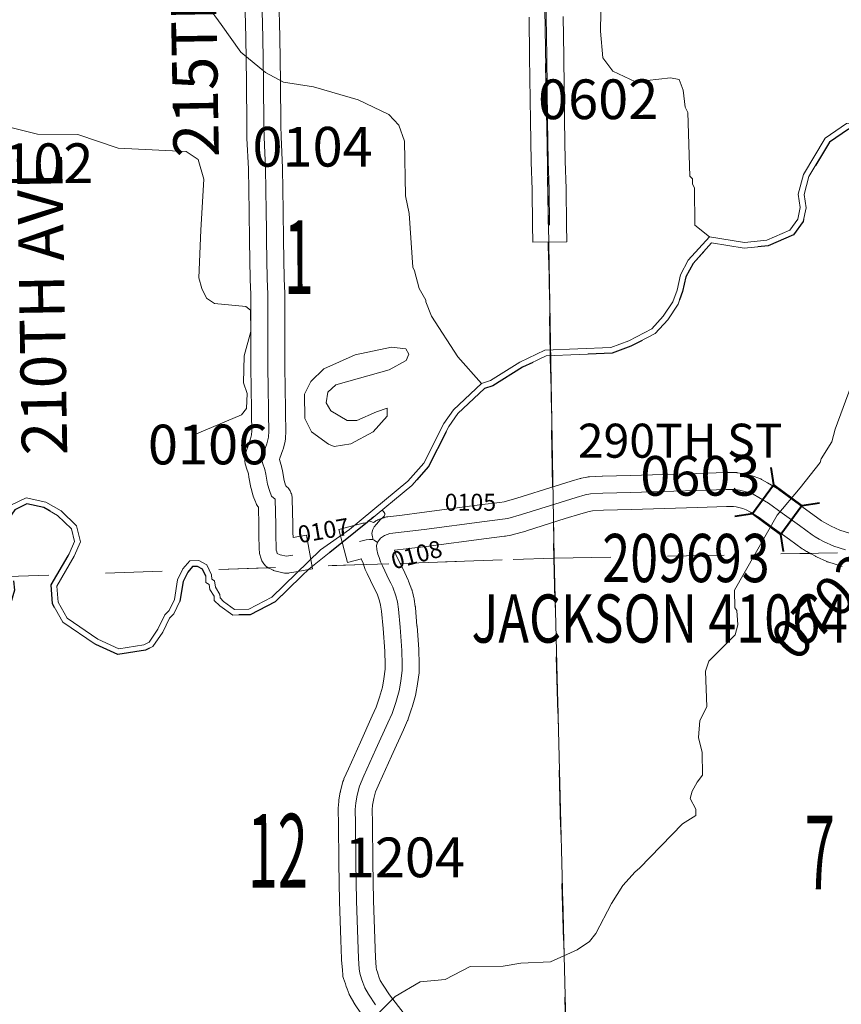
# Model space of a CAD drawing. Extents: x 49 to 93, y -63.2 to -29.2.
# Drawn here: x 67.8 to 69.2, y -53 to -51.3 of the extents above; entities that cross this region are included whole.
import ezdxf
from ezdxf.enums import TextEntityAlignment as Align

# ---------------------------------------------------------------- set-up
doc = ezdxf.new("R2010")
doc.units = ezdxf.units.MI
doc.header["$MEASUREMENT"] = 0
doc.linetypes.add('DGN Style 1', pattern=[0.03005, 5e-05, -0.03])
doc.linetypes.add('DGN Style 3', pattern=[0.07, 0.05, -0.02])
for name, color, linetype, lineweight in [('tdCoHydroRiver', 5, 'Continuous', 0), ('tdCoSecRdNmbr', 1, 'Continuous', 13), ('tdCoSecRdTxt', 7, 'Continuous', 0), ('tdCoSecRteBand', 7, 'Continuous', 30), ('tdCoSecRteCL', 7, 'Continuous', 0), ('tdCoSectLine', 7, 'DGN Style 1', 13), ('tdCoSectLinePart', 7, 'DGN Style 1', 13), ('tdCoSectNmbr', 7, 'Continuous', 0), ('tdCoStPrkRd', 98, 'Continuous', 0), ('tdCoStrucSec', 7, 'Continuous', 40), ('tdCoStrucSecCoName', 7, 'Continuous', 0), ('tdCoStrucSecFHWANum', 7, 'Continuous', 0), ('tdCoSurfEarth', 3, 'Continuous', 0), ('tdCoSurfGravel', 1, 'Continuous', 0), ('tdCoTwpBndry', 1, 'DGN Style 3', 30), ('tdCoTwpBndryShd', 7, 'Continuous', 0)]:
    doc.layers.add(name, color=color, linetype=linetype, lineweight=lineweight)
doc.styles.add('Style-Century Gothic', font='GOTHIC.TTF')
doc.styles.add('Style-Trebuchet MS', font='trebucbd.ttf')
doc.styles.add('Style-Tw Cen MT', font='TCM_____.TTF')

# ---------------------------------------------------------------- blocks, each defined once
blk = doc.blocks.new('BRIGE1')
at = {"layer": 'tdCoStrucSec', "color": 7, "linetype": 'Continuous', "lineweight": 40, "flags": 128}
for points in [[(-0.0534, 0.0534), (-0.0313, 0.0313), (0.0313, 0.0313)], [(0.0534, 0.0534), (0.0313, 0.0313), (0.0313, -0.0313)], [(-0.0534, -0.0534), (-0.0313, -0.0313), (-0.0313, 0.0313)], [(0.0529, -0.0529), (0.0313, -0.0313), (-0.0313, -0.0313)]]:
    blk.add_lwpolyline(points, dxfattribs=at)

msp = doc.modelspace()

# ---------------------------------------------------------------- linework, layer by layer
at = {"layer": 'tdCoHydroRiver', "color": 5, "linetype": 'Continuous', "lineweight": 0, "flags": 128}
for points in [[(68.581, -51.9318), (68.5393, -51.8851), (68.4924, -51.8132), (68.4826, -51.7881), (68.4825, -51.7849), (68.4711, -51.7646), (68.4628, -51.7332), (68.4595, -51.7269), (68.4533, -51.6323), (68.4465, -51.6008), (68.4451, -51.5045), (68.4352, -51.4763), (68.4175, -51.4576), (68.3634, -51.4316), (68.2842, -51.4091), (68.2316, -51.4004), (68.1996, -51.3834), (68.1561, -51.3477), (68.1219, -51.2992), (68.1057, -51.2773), (68.0665, -51.2194)], [(68.9828, -51.6731), (68.9572, -51.653), (68.9562, -51.5867), (68.953, -51.5804), (68.9528, -51.5709), (68.948, -51.5663), (68.9447, -51.4543), (68.9398, -51.4449), (68.9362, -51.4149), (68.9296, -51.3961), (68.9138, -51.3931), (68.8523, -51.4), (68.8125, -51.3815), (68.7948, -51.3579), (68.7909, -51.3105), (68.7925, -51.2091)], [(69.4664, -51.4005), (69.4431, -51.4277), (69.3932, -51.4632), (69.3414, -51.4829), (69.2909, -51.4853), (69.2528, -51.4701), (69.2244, -51.4736), (69.1869, -51.4995), (69.1484, -51.5632), (69.1395, -51.5981), (69.143, -51.6217), (69.1386, -51.6423), (69.1247, -51.6614), (69.0839, -51.6794), (69.0445, -51.6832), (68.9828, -51.6731)], [(68.071, -52.0233), (68.1573, -51.9872), (68.1666, -51.9761), (68.1677, -51.9492), (68.1611, -51.9304), (68.162, -51.883), (68.174, -51.8402), (68.1734, -51.8023), (68.1654, -51.7961), (68.1101, -51.7906), (68.0957, -51.7814), (68.0875, -51.7642), (68.0825, -51.7453), (68.086, -51.6616), (68.0909, -51.5715), (68.0809, -51.5369), (68.0602, -51.523), (67.9401, -51.517), (67.8687, -51.4928), (67.7977, -51.4923), (67.6535, -51.4567)], [(68.9828, -51.6731), (68.9455, -51.7147), (68.9317, -51.7402), (68.9258, -51.7671), (68.9182, -51.7877), (68.9013, -51.8133), (68.8811, -51.8357), (68.8404, -51.8568), (68.809, -51.8683), (68.6922, -51.8733), (68.6484, -51.8945), (68.5968, -51.9268), (68.581, -51.9318)], [(68.3506, -52.038), (68.3207, -52.0432), (68.3112, -52.0386), (68.2808, -52.0169), (68.2694, -51.9934), (68.2688, -51.9508), (68.2795, -51.9285), (68.3028, -51.9061), (68.3577, -51.8816), (68.4222, -51.868), (68.4475, -51.8707), (68.4524, -51.8801), (68.4478, -51.8912), (68.4181, -51.9075), (68.3238, -51.9342), (68.3098, -51.947), (68.3069, -51.966), (68.315, -51.9801), (68.3437, -51.997), (68.361, -51.9968), (68.3955, -51.982), (68.4144, -51.9754), (68.4146, -51.9896), (68.3898, -52.0168), (68.3506, -52.038)], [(69.2467, -51.898), (69.2042, -52.0123), (69.1983, -52.0345), (69.1798, -52.0647), (69.1783, -52.0711), (69.1427, -52.1158), (69.1024, -52.1638), (69.0271, -52.296), (69.0275, -52.3275), (69.0308, -52.3322), (69.0327, -52.3575), (69.0283, -52.3749), (68.9816, -52.4214), (68.9756, -52.4388), (68.9781, -52.5019), (68.9659, -52.5258), (68.9632, -52.5558), (68.9699, -52.5826), (68.9705, -52.622), (68.9612, -52.6348), (68.952, -52.6507), (68.949, -52.6634)], [(68.581, -51.9318), (68.5312, -51.9784), (68.5143, -52.0023), (68.479, -52.0723), (68.4511, -52.1043), (68.3482, -52.1895), (68.2967, -52.2251), (68.2111, -52.3085), (68.1704, -52.3296), (68.1451, -52.33), (68.126, -52.3161), (68.1196, -52.3099), (68.1195, -52.3036), (68.1114, -52.291), (68.1097, -52.28), (68.1049, -52.2769), (68.1047, -52.2691), (68.0966, -52.2518), (68.0823, -52.2441), (68.0665, -52.2444), (68.0541, -52.2588), (68.0449, -52.2779), (68.0391, -52.3127), (68.0299, -52.3318), (68.0222, -52.3398), (68.0099, -52.3652), (67.9945, -52.3876), (67.9851, -52.3924), (67.941, -52.3994), (67.9044, -52.3826), (67.8502, -52.3456), (67.834, -52.3174), (67.832, -52.289), (67.8627, -52.2365), (67.8734, -52.211), (67.8666, -52.1827), (67.8394, -52.1563), (67.8123, -52.1409), (67.7775, -52.1336), (67.7508, -52.1466)], [(68.949, -52.6634), (68.9588, -52.6822), (68.9589, -52.6932), (68.9355, -52.7078), (68.8593, -52.7863), (68.8515, -52.7928), (68.8298, -52.8168), (68.8098, -52.8487), (68.7822, -52.9012), (68.7713, -52.9155), (68.7495, -52.9301), (68.7024, -52.9513), (68.6504, -52.9537), (68.6189, -52.9589), (68.5605, -52.9598), (68.5166, -52.9826), (68.4725, -52.9864), (68.4287, -53.0124), (68.3867, -53.054)]]:
    msp.add_lwpolyline(points, dxfattribs=at)
at = {"layer": 'tdCoSecRteBand', "color": 7, "linetype": 'Continuous', "lineweight": 0, "flags": 128}
for points in [[(68.2234, -51.2509), (68.2254, -51.3208), (68.2254, -51.3213), (68.2262, -51.4001), (68.227, -51.4772), (68.227, -51.4773), (68.2272, -51.4969), (68.2296, -51.5515), (68.2297, -51.5524), (68.2308, -51.6276), (68.2318, -51.6792), (68.2318, -51.6792), (68.2329, -51.7466), (68.2341, -51.7731), (68.2341, -51.7744), (68.2341, -51.7745), (68.2339, -51.911), (68.2343, -51.9311), (68.2343, -51.9312), (68.2349, -51.9851), (68.2357, -52.0148), (68.2357, -52.0156), (68.2357, -52.017), (68.2352, -52.0278), (68.2352, -52.0284), (68.235, -52.0304), (68.2347, -52.0323), (68.2344, -52.0337), (68.2314, -52.0456), (68.2313, -52.0461), (68.2307, -52.0479), (68.2304, -52.0487), (68.2249, -52.0636), (68.2243, -52.0657), (68.2271, -52.0741), (68.2277, -52.0759), (68.2281, -52.0778), (68.2281, -52.078), (68.2296, -52.0857), (68.2329, -52.1026), (68.2352, -52.1113), (68.2355, -52.1121), (68.2356, -52.1122), (68.2369, -52.1132), (68.2383, -52.1146), (68.2396, -52.116), (68.2409, -52.1175), (68.242, -52.1191), (68.2431, -52.1208), (68.244, -52.1225), (68.2448, -52.1243), (68.2455, -52.1261), (68.2461, -52.128), (68.2465, -52.1299), (68.2468, -52.1319), (68.247, -52.1338), (68.2471, -52.135), (68.2482, -52.1802), (68.2482, -52.181), (68.2482, -52.1947), (68.2484, -52.2036), (68.2722, -52.1993), (68.283, -52.2583), (68.2535, -52.2637), (68.2424, -52.2658), (68.2409, -52.266), (68.239, -52.2662), (68.237, -52.2663), (68.235, -52.2662), (68.2331, -52.266), (68.2311, -52.2657), (68.2302, -52.2655), (68.2189, -52.2629), (68.2179, -52.2626), (68.216, -52.262), (68.2142, -52.2614), (68.2136, -52.2611), (68.2084, -52.2588), (68.2072, -52.2582), (68.2055, -52.2573), (68.2038, -52.2563), (68.2022, -52.2551), (68.2007, -52.2539), (68.1992, -52.2525), (68.1979, -52.2511), (68.1967, -52.2496), (68.1955, -52.248), (68.1945, -52.2463), (68.1936, -52.2446), (68.1927, -52.2428), (68.192, -52.241), (68.1915, -52.2392), (68.1899, -52.2334), (68.1899, -52.2333), (68.1895, -52.2314), (68.1892, -52.2295), (68.189, -52.2275), (68.1889, -52.2262), (68.1882, -52.1956), (68.1882, -52.195), (68.1882, -52.1814), (68.1874, -52.1499), (68.1864, -52.1486), (68.1852, -52.147), (68.1842, -52.1454), (68.1833, -52.1436), (68.1825, -52.1418), (68.182, -52.1405), (68.1783, -52.1305), (68.1782, -52.13), (68.1776, -52.1281), (68.1746, -52.1171), (68.1746, -52.1171), (68.1742, -52.1152), (68.1741, -52.115), (68.1707, -52.0971), (68.1707, -52.097), (68.1696, -52.0913), (68.1661, -52.0811), (68.1656, -52.0793), (68.1655, -52.0788), (68.1641, -52.0735), (68.1638, -52.0721), (68.1635, -52.0702), (68.1633, -52.0682), (68.1632, -52.0662), (68.1633, -52.0643), (68.1635, -52.0623), (68.1637, -52.0613), (68.1643, -52.0574), (68.1645, -52.0564), (68.1649, -52.0545), (68.1653, -52.0533), (68.1679, -52.0449), (68.1681, -52.0443), (68.1684, -52.0435), (68.1736, -52.0294), (68.1754, -52.0221), (68.1757, -52.0153), (68.1749, -51.9865), (68.1749, -51.9861), (68.1743, -51.932), (68.1739, -51.9117), (68.1739, -51.9112), (68.1739, -51.9112), (68.1741, -51.775), (68.173, -51.7487), (68.173, -51.748), (68.1718, -51.6803), (68.1708, -51.6287), (68.1708, -51.6286), (68.1697, -51.5537), (68.1672, -51.4991), (68.1672, -51.498), (68.167, -51.4778), (68.1662, -51.4007), (68.1662, -51.4007), (68.1654, -51.3222), (68.1634, -51.2525)], [(68.7246, -51.2847), (68.7257, -51.3549), (68.7257, -51.3551), (68.727, -51.4681), (68.7283, -51.5399), (68.7301, -51.5879), (68.7302, -51.5887), (68.7308, -51.6524), (68.7311, -51.6824), (68.6711, -51.683), (68.6708, -51.653), (68.6702, -51.5898), (68.6684, -51.5418), (68.6684, -51.5413), (68.667, -51.4691), (68.667, -51.4689), (68.6657, -51.3559), (68.6646, -51.286)], [(68.3692, -53.0437), (68.3567, -53.0251), (68.3566, -53.025), (68.3556, -53.0234), (68.3555, -53.0233), (68.3491, -53.0121), (68.3483, -53.0104), (68.3474, -53.0087), (68.3473, -53.0084), (68.3436, -52.999), (68.343, -52.9974), (68.3428, -52.9969), (68.3407, -52.9903), (68.3375, -52.9807), (68.337, -52.979), (68.3365, -52.9771), (68.3362, -52.9751), (68.3361, -52.9739), (68.3354, -52.9665), (68.3354, -52.9662), (68.3339, -52.9476), (68.3339, -52.9472), (68.3338, -52.9461), (68.3328, -52.913), (68.3304, -52.8452), (68.3304, -52.8448), (68.3289, -52.7775), (68.3289, -52.7769), (68.3287, -52.7075), (68.3279, -52.6839), (68.3279, -52.6828), (68.328, -52.6809), (68.328, -52.6803), (68.329, -52.6686), (68.3291, -52.6672), (68.3294, -52.6659), (68.3318, -52.6521), (68.3319, -52.6515), (68.3323, -52.6499), (68.3364, -52.6339), (68.3365, -52.6336), (68.3371, -52.6318), (68.3377, -52.6299), (68.3381, -52.629), (68.3462, -52.6113), (68.3674, -52.5643), (68.3882, -52.5178), (68.3882, -52.5178), (68.395, -52.5027), (68.4009, -52.485), (68.4062, -52.467), (68.4086, -52.4522), (68.4111, -52.4355), (68.4109, -52.4279), (68.4101, -52.4039), (68.4072, -52.364), (68.4045, -52.3333), (68.4029, -52.3226), (68.401, -52.3147), (68.3965, -52.3027), (68.3911, -52.2912), (68.3792, -52.2665), (68.3758, -52.2595), (68.3751, -52.2578), (68.3744, -52.2562), (68.3718, -52.2486), (68.3698, -52.2434), (68.3694, -52.2423), (68.369, -52.2408), (68.3444, -52.2473), (68.3289, -52.1893), (68.3579, -52.1816), (68.3697, -52.1785), (68.3715, -52.178), (68.3731, -52.1778), (68.3789, -52.1769), (68.3792, -52.1769), (68.3796, -52.1769), (68.3811, -52.1731), (68.3902, -52.1768), (68.3904, -52.1768), (68.3932, -52.1749), (68.3947, -52.174), (68.3964, -52.1731), (68.3982, -52.1723), (68.3993, -52.1718), (68.4087, -52.1684), (68.4094, -52.1681), (68.4113, -52.1675), (68.4132, -52.1671), (68.4151, -52.1668), (68.4156, -52.1667), (68.4408, -52.1638), (68.4756, -52.1595), (68.582, -52.1454), (68.582, -52.1454), (68.5822, -52.1454), (68.6133, -52.1415), (68.6207, -52.1402), (68.6429, -52.1342), (68.7104, -52.1129), (68.7108, -52.1127), (68.739, -52.1043), (68.7549, -52.0996), (68.7557, -52.0993), (68.7573, -52.0989), (68.7667, -52.097), (68.767, -52.0969), (68.7689, -52.0966), (68.7709, -52.0964), (68.7715, -52.0964), (68.7935, -52.0954), (68.794, -52.0954), (68.8435, -52.0939), (68.8435, -52.0939), (68.9599, -52.0906), (69.0114, -52.0889), (69.0121, -52.0889), (69.027, -52.0888), (69.0274, -52.0888), (69.0293, -52.0888), (69.0313, -52.089), (69.0319, -52.0891), (69.0405, -52.0904), (69.0418, -52.0907), (69.0433, -52.091), (69.0575, -52.0946), (69.0578, -52.0947), (69.0597, -52.0953), (69.06, -52.0954), (69.0698, -52.0988), (69.0714, -52.0994), (69.0732, -52.1002), (69.0748, -52.1011), (69.0849, -52.1069), (69.0849, -52.1069), (69.0851, -52.107), (69.1022, -52.1171), (69.1037, -52.118), (69.1048, -52.1188), (69.1289, -52.1364), (69.1588, -52.1581), (69.1589, -52.1581), (69.1806, -52.1738), (69.1846, -52.1763), (69.1909, -52.1799), (69.1972, -52.1833), (69.2128, -52.1903), (69.23, -52.1957)], [(69.2168, -52.2542), (69.2149, -52.2538), (69.2137, -52.2534), (69.1932, -52.247), (69.1925, -52.2468), (69.1906, -52.2461), (69.1898, -52.2457), (69.1715, -52.2375), (69.1706, -52.2371), (69.1695, -52.2365), (69.162, -52.2324), (69.1614, -52.2321), (69.1545, -52.2282), (69.1544, -52.2281), (69.1538, -52.2278), (69.1484, -52.2245), (69.1473, -52.2238), (69.1464, -52.2231), (69.1237, -52.2067), (69.0936, -52.185), (69.0934, -52.1849), (69.0705, -52.168), (69.0549, -52.1589), (69.0474, -52.1545), (69.0414, -52.1524), (69.0299, -52.1495), (69.0252, -52.1488), (69.013, -52.1489), (68.9617, -52.1506), (68.9616, -52.1506), (68.8452, -52.1538), (68.796, -52.1553), (68.7766, -52.1562), (68.7709, -52.1574), (68.7561, -52.1618), (68.7561, -52.1618), (68.7282, -52.1701), (68.6604, -52.1916), (68.6592, -52.1919), (68.6351, -52.1985), (68.635, -52.1985), (68.633, -52.199), (68.6323, -52.1991), (68.6228, -52.2008), (68.6216, -52.201), (68.6214, -52.201), (68.5898, -52.2049), (68.4833, -52.219), (68.4833, -52.219), (68.483, -52.2191), (68.448, -52.2233), (68.4479, -52.2234), (68.4273, -52.2258), (68.428, -52.2276), (68.4283, -52.2285), (68.4305, -52.2348), (68.4332, -52.2402), (68.4333, -52.2404), (68.4453, -52.2654), (68.4454, -52.2657), (68.4513, -52.2784), (68.4519, -52.2796), (68.4522, -52.2805), (68.4578, -52.2953), (68.4582, -52.2962), (68.4587, -52.2981), (68.4589, -52.2989), (68.4616, -52.3099), (68.4618, -52.311), (68.462, -52.3123), (68.464, -52.3251), (68.4641, -52.3258), (68.4642, -52.3271), (68.467, -52.359), (68.4671, -52.3594), (68.47, -52.4002), (68.47, -52.4004), (68.4701, -52.4014), (68.4709, -52.4262), (68.4709, -52.4267), (68.4711, -52.4369), (68.4711, -52.4374), (68.471, -52.4393), (68.4708, -52.4413), (68.4708, -52.4417), (68.468, -52.4611), (68.4679, -52.4617), (68.4651, -52.4786), (68.4649, -52.4796), (68.4645, -52.4815), (68.4643, -52.4821), (68.4584, -52.5024), (68.458, -52.5034), (68.4515, -52.5232), (68.4514, -52.5233), (68.4507, -52.5251), (68.4504, -52.526), (68.443, -52.5424), (68.4221, -52.5889), (68.4221, -52.589), (68.4009, -52.636), (68.4008, -52.636), (68.3939, -52.6514), (68.3907, -52.6637), (68.3887, -52.6751), (68.3879, -52.6836), (68.3887, -52.706), (68.3887, -52.7069), (68.3889, -52.7765), (68.3904, -52.8432), (68.3928, -52.9109), (68.3928, -52.9111), (68.3938, -52.9436), (68.3952, -52.9613), (68.3955, -52.965), (68.3977, -52.9716), (68.3978, -52.972), (68.3996, -52.9776), (68.4022, -52.984), (68.4071, -52.9925), (68.4185, -53.0095), (68.4441, -53.0431)]]:
    msp.add_lwpolyline(points, dxfattribs=at)
at = {"layer": 'tdCoSecRteCL', "color": 7, "linetype": 'Continuous', "lineweight": 13, "flags": 128}
for points in [[(68.2015, -51.6618), (68.2008, -51.6281), (68.1997, -51.5528), (68.1972, -51.4977), (68.197, -51.4775), (68.1962, -51.4004), (68.1954, -51.3217), (68.1934, -51.2516), (68.1923, -51.1962), (68.1908, -51.1145), (68.1891, -51.0427), (68.1873, -50.9649), (68.1867, -50.8878), (68.186, -50.8266), (68.1857, -50.8149)], [(68.7008, -51.6527), (68.7002, -51.5891), (68.6984, -51.5407), (68.697, -51.4685), (68.6957, -51.3554), (68.6946, -51.2852), (68.6921, -51.2071), (68.6911, -51.1796)], [(68.2198, -52.2287), (68.2189, -52.2256), (68.2182, -52.195), (68.2182, -52.181), (68.2171, -52.1358), (68.2102, -52.1304), (68.2066, -52.1203), (68.2036, -52.1093), (68.2002, -52.0914), (68.1987, -52.0837), (68.1946, -52.0715), (68.1932, -52.0662), (68.1939, -52.0623), (68.1965, -52.0539), (68.2023, -52.0383), (68.2053, -52.0265), (68.2057, -52.0156), (68.2049, -51.9857), (68.2043, -51.9316), (68.2039, -51.9112), (68.2041, -51.7744), (68.2029, -51.7475), (68.2018, -51.6797), (68.2015, -51.6618)], [(68.3976, -52.2122), (68.3982, -52.2108), (68.4029, -52.2044), (68.4097, -52.2), (68.4191, -52.1965), (68.4444, -52.1936), (68.4794, -52.1893), (68.5859, -52.1752), (68.6177, -52.1712), (68.6272, -52.1696), (68.6514, -52.163), (68.7194, -52.1415), (68.7475, -52.1331), (68.7635, -52.1283), (68.7729, -52.1263), (68.7949, -52.1253), (68.8444, -52.1239), (68.9202, -52.1217), (68.9608, -52.1206), (69.0124, -52.1189), (69.0274, -52.1188), (69.0359, -52.1201), (69.05, -52.1237), (69.0599, -52.1271), (69.0699, -52.1329), (69.087, -52.1429), (69.1112, -52.1607), (69.1413, -52.1824), (69.164, -52.1988), (69.1694, -52.2021), (69.1763, -52.2061), (69.1839, -52.2102), (69.2021, -52.2184), (69.2227, -52.2248)], [(68.3656, -52.2106), (68.3774, -52.2075), (68.3831, -52.2066), (68.3876, -52.2066), (68.3889, -52.2071), (68.3912, -52.2078), (68.3957, -52.2108), (68.3976, -52.2122)], [(68.4209, -52.284), (68.4182, -52.2784), (68.4062, -52.2534), (68.4028, -52.2463), (68.4, -52.2383), (68.3978, -52.2327), (68.396, -52.2245), (68.3954, -52.2177), (68.3976, -52.2122)], [(68.2198, -52.2287), (68.2205, -52.2313), (68.2257, -52.2336), (68.237, -52.2363), (68.2481, -52.2342)], [(68.3941, -53.0269), (68.3816, -53.0084), (68.3752, -52.9972), (68.3714, -52.9878), (68.3692, -52.9811), (68.366, -52.9712), (68.3653, -52.9638), (68.3638, -52.9452), (68.3628, -52.912), (68.3604, -52.8441), (68.3589, -52.7769), (68.3587, -52.707), (68.3579, -52.6828), (68.3589, -52.6712), (68.3614, -52.6574), (68.3655, -52.6414), (68.3735, -52.6237), (68.3947, -52.5766), (68.4156, -52.5301), (68.423, -52.5137), (68.4296, -52.4939), (68.4355, -52.4737), (68.4383, -52.4568), (68.4411, -52.4374), (68.4409, -52.4272), (68.4401, -52.4024), (68.4371, -52.3616), (68.4343, -52.3297), (68.4324, -52.3169), (68.4297, -52.3059), (68.4242, -52.2911), (68.4209, -52.284)]]:
    msp.add_lwpolyline(points, dxfattribs=at)
at = {"layer": 'tdCoSectLine', "color": 7, "linetype": 'DGN Style 1', "lineweight": 0, "flags": 128}
for points in [[(68.6904, -51.1679), (68.7088, -52.2399)], [(68.7088, -52.2399), (69.8011, -52.2194)], [(67.7176, -52.2728), (68.7088, -52.2399)], [(68.7088, -52.2399), (68.7341, -53.2447)]]:
    msp.add_lwpolyline(points, dxfattribs=at)
at = {"layer": 'tdCoSectLinePart', "color": 7, "linetype": 'DGN Style 1', "lineweight": 0, "flags": 128}
for points in [[(68.6992, -51.6827), (68.7067, -52.1141)], [(68.7077, -52.1766), (68.7088, -52.2399)], [(68.4369, -52.2489), (68.7088, -52.2399)], [(68.7088, -52.2399), (69.1602, -52.2314)], [(68.7088, -52.2399), (68.7341, -53.2447)], [(67.7176, -52.2728), (68.2044, -52.2567)], [(68.3104, -52.2531), (68.3723, -52.2511)]]:
    msp.add_lwpolyline(points, dxfattribs=at)
at = {"layer": 'tdCoStPrkRd', "color": 98, "linetype": 'Continuous', "lineweight": 0, "flags": 128}
msp.add_lwpolyline([(68.3889, -52.2071), (68.389, -52.2046), (68.3885, -52.2022), (68.3877, -52.1993), (68.3876, -52.1964), (68.388, -52.1931), (68.3891, -52.1892), (68.3915, -52.1845), (68.3953, -52.1798), (68.4022, -52.1724), (68.4085, -52.1665), (68.4099, -52.1649), (68.4105, -52.1628), (68.4102, -52.1611), (68.4077, -52.1577), (68.4054, -52.1551)], dxfattribs=at)
at = {"layer": 'tdCoSurfEarth', "color": 3, "linetype": 'Continuous', "lineweight": 0, "flags": 128}
for points in [[(68.2015, -51.6618), (68.2008, -51.6281), (68.1997, -51.5528), (68.1972, -51.4977), (68.197, -51.4775), (68.1962, -51.4004), (68.1954, -51.3217), (68.1934, -51.2516), (68.1923, -51.1962), (68.1908, -51.1145), (68.1891, -51.0427), (68.1873, -50.9649), (68.1867, -50.8878), (68.186, -50.8266), (68.1857, -50.8149)], [(68.7008, -51.6527), (68.7002, -51.5891), (68.6984, -51.5407), (68.697, -51.4685), (68.6957, -51.3554), (68.6946, -51.2852), (68.6921, -51.2071), (68.6911, -51.1796)], [(68.2198, -52.2287), (68.2189, -52.2256), (68.2182, -52.195), (68.2182, -52.181), (68.2171, -52.1358), (68.2102, -52.1304), (68.2066, -52.1203), (68.2036, -52.1093), (68.2002, -52.0914), (68.1987, -52.0837), (68.1946, -52.0715), (68.1932, -52.0662), (68.1939, -52.0623), (68.1965, -52.0539), (68.2023, -52.0383), (68.2053, -52.0265), (68.2057, -52.0156), (68.2049, -51.9857), (68.2043, -51.9316), (68.2039, -51.9112), (68.2041, -51.7744), (68.2029, -51.7475), (68.2018, -51.6797), (68.2015, -51.6618)], [(68.3656, -52.2106), (68.3774, -52.2075), (68.3831, -52.2066), (68.3876, -52.2066), (68.3889, -52.2071), (68.3912, -52.2078), (68.3957, -52.2108), (68.3976, -52.2122)], [(68.2198, -52.2287), (68.2205, -52.2313), (68.2257, -52.2336), (68.237, -52.2363), (68.2481, -52.2342)]]:
    msp.add_lwpolyline(points, dxfattribs=at)
at = {"layer": 'tdCoSurfGravel', "color": 1, "linetype": 'Continuous', "lineweight": 0, "flags": 128}
for points in [[(68.3976, -52.2122), (68.3982, -52.2108), (68.4029, -52.2044), (68.4097, -52.2), (68.4191, -52.1965), (68.4444, -52.1936), (68.4794, -52.1893), (68.5859, -52.1752), (68.6177, -52.1712), (68.6272, -52.1696), (68.6514, -52.163), (68.7194, -52.1415), (68.7475, -52.1331), (68.7635, -52.1283), (68.7729, -52.1263), (68.7949, -52.1253), (68.8444, -52.1239), (68.9202, -52.1217), (68.9608, -52.1206), (69.0124, -52.1189), (69.0274, -52.1188), (69.0359, -52.1201), (69.05, -52.1237), (69.0599, -52.1271), (69.0699, -52.1329), (69.087, -52.1429), (69.1112, -52.1607), (69.1413, -52.1824), (69.164, -52.1988), (69.1694, -52.2021), (69.1763, -52.2061), (69.1839, -52.2102), (69.2021, -52.2184), (69.2227, -52.2248)], [(68.4209, -52.284), (68.4182, -52.2784), (68.4062, -52.2534), (68.4028, -52.2463), (68.4, -52.2383), (68.3978, -52.2327), (68.396, -52.2245), (68.3954, -52.2177), (68.3976, -52.2122)], [(68.3941, -53.0269), (68.3816, -53.0084), (68.3752, -52.9972), (68.3714, -52.9878), (68.3692, -52.9811), (68.366, -52.9712), (68.3653, -52.9638), (68.3638, -52.9452), (68.3628, -52.912), (68.3604, -52.8441), (68.3589, -52.7769), (68.3587, -52.707), (68.3579, -52.6828), (68.3589, -52.6712), (68.3614, -52.6574), (68.3655, -52.6414), (68.3735, -52.6237), (68.3947, -52.5766), (68.4156, -52.5301), (68.423, -52.5137), (68.4296, -52.4939), (68.4355, -52.4737), (68.4383, -52.4568), (68.4411, -52.4374), (68.4409, -52.4272), (68.4401, -52.4024), (68.4371, -52.3616), (68.4343, -52.3297), (68.4324, -52.3169), (68.4297, -52.3059), (68.4242, -52.2911), (68.4209, -52.284)]]:
    msp.add_lwpolyline(points, dxfattribs=at)
at = {"layer": 'tdCoTwpBndry', "color": 1, "linetype": 'DGN Style 3', "lineweight": 30, "flags": 128}
for points in [[(74.7533, -51.7042), (74.683, -51.6875), (74.5907, -51.6859), (74.56, -51.6703), (74.5191, -51.6277), (74.494, -51.6215), (74.4159, -51.6366), (74.3764, -51.6449), (74.3078, -51.6791), (74.2597, -51.6926), (74.2246, -51.7026), (74.1833, -51.7233), (74.0983, -51.7692), (73.9684, -51.817), (73.8891, -51.8671), (73.8286, -51.8954), (73.743, -51.9266), (73.7304, -51.9347), (73.6906, -51.9482), (73.614, -51.9874), (73.5253, -52.0175), (73.4835, -52.0311), (73.433, -52.0369), (73.3706, -52.0363), (73.2443, -52.0289), (73.2171, -52.0208), (73.1866, -52.0062), (73.1736, -51.9955), (73.1578, -51.9752), (73.1484, -51.9571), (73.1391, -51.8781), (73.133, -51.8647), (73.1272, -51.8449), (73.1301, -51.8121), (73.1376, -51.7849), (73.1429, -51.7476), (73.137, -51.7178), (73.133, -51.714), (73.1329, -51.7067), (73.113, -51.6911), (73.0772, -51.6845), (73.0287, -51.6882), (73.0264, -51.6905), (73.0266, -51.7029), (73.0316, -51.7124), (73.0511, -51.736), (73.0574, -51.7501), (73.058, -51.7817), (73.0443, -51.806), (73.0218, -51.8166), (72.9319, -51.8101), (72.8771, -51.8195), (72.8576, -51.8645), (72.8406, -51.891), (72.8174, -51.9059), (72.7601, -51.9244), (72.6836, -51.9578), (72.5317, -51.9644), (72.4692, -51.965), (72.3708, -51.9631), (72.2775, -51.9725), (72.2127, -51.9875), (72.166, -52.0045), (72.1217, -52.0035), (72.079, -51.9907), (72.0405, -51.9616), (71.9989, -51.926), (71.933, -51.876), (71.9094, -51.8661), (71.8879, -51.8608), (71.8586, -51.8628), (71.8093, -51.8571), (71.7873, -51.8502), (71.7571, -51.824), (71.7347, -51.8178), (71.7102, -51.8234), (71.7045, -51.8293), (71.6887, -51.8456), (71.6471, -51.8577), (71.6271, -51.8385), (71.6187, -51.8225), (71.6152, -51.7497), (71.6122, -51.7367), (71.6078, -51.7304), (71.6024, -51.727), (71.5936, -51.7103), (71.579, -51.6963), (71.5507, -51.6769), (71.5294, -51.6447), (71.5179, -51.6194), (71.5221, -51.5811), (71.529, -51.5502), (71.5251, -51.5083), (71.508, -51.4825), (71.4971, -51.4762), (71.4971, -51.4726), (71.481, -51.4657), (71.4494, -51.4528), (71.4177, -51.4533), (71.4174, -51.4537), (71.4192, -51.4832), (71.4257, -51.4957), (71.4281, -51.5316), (71.4202, -51.5522), (71.4052, -51.5633), (71.3222, -51.583), (71.3213, -51.5844), (71.3157, -51.5886), (71.29, -51.5962), (71.2634, -51.6236), (71.2275, -51.6326), (71.1992, -51.5955), (71.1972, -51.5752), (71.1836, -51.5421), (71.1643, -51.5206), (71.152, -51.5171), (71.1466, -51.5165), (71.1389, -51.5296), (71.1351, -51.596), (71.121, -51.6191), (71.0844, -51.6293), (71.0499, -51.6178), (71.0392, -51.6148), (71.0328, -51.6197), (71.0082, -51.6807), (70.9896, -51.6914), (70.9467, -51.6993), (70.9246, -51.6876), (70.9103, -51.6718), (70.8999, -51.622), (70.8868, -51.5999), (70.8854, -51.5907), (70.8688, -51.5772), (70.8478, -51.5691), (70.7337, -51.5582), (70.6914, -51.5402), (70.6768, -51.5404), (70.5695, -51.5216), (70.4699, -51.5294), (70.4355, -51.5221), (70.4153, -51.5251), (70.4021, -51.532), (70.3482, -51.5781), (70.2936, -51.6183), (70.2496, -51.6575), (70.2127, -51.7067), (70.1893, -51.7307), (70.1635, -51.7442), (70.1395, -51.7426), (70.1099, -51.7265), (70.0908, -51.697), (70.0883, -51.6472), (70.1076, -51.5683), (70.1026, -51.5278), (70.0895, -51.5025), (70.0701, -51.4824), (70.0531, -51.4788), (70.0428, -51.4778), (70.0289, -51.4861), (70.0198, -51.5011), (70.0005, -51.5428), (69.982, -51.6078), (69.963, -51.6274), (69.9157, -51.6434), (69.8343, -51.6527), (69.8292, -51.6519), (69.7916, -51.6355), (69.7716, -51.6066), (69.7751, -51.5796), (69.7828, -51.5572), (69.8143, -51.5418), (69.8539, -51.5336), (69.8594, -51.5289), (69.8642, -51.5163), (69.8696, -51.4853), (69.8641, -51.4245), (69.8558, -51.3965), (69.8526, -51.3732), (69.8476, -51.3668), (69.8211, -51.3672), (69.8108, -51.3708), (69.7593, -51.4239), (69.7487, -51.4488), (69.7496, -51.5051), (69.7423, -51.528), (69.736, -51.5345), (69.7103, -51.561), (69.6736, -51.5845), (69.6522, -51.5824), (69.6242, -51.5533), (69.6257, -51.5148), (69.6389, -51.5029), (69.6418, -51.4905), (69.6533, -51.4787), (69.6573, -51.4689), (69.6651, -51.4544), (69.6754, -51.4314), (69.7016, -51.3534), (69.6997, -51.343), (69.6986, -51.3426), (69.6617, -51.3518), (69.6366, -51.3648), (69.5779, -51.3788), (69.5239, -51.3827), (69.4727, -51.4085), (69.45, -51.4351), (69.3979, -51.4721), (69.3434, -51.4929), (69.2892, -51.4954), (69.2515, -51.4803), (69.2281, -51.4833), (69.1944, -51.5065), (69.1578, -51.5671), (69.1497, -51.5986), (69.1532, -51.622), (69.148, -51.6465), (69.1312, -51.6695), (69.0865, -51.6893), (69.0442, -51.6933), (68.9866, -51.6839), (68.9538, -51.7205), (68.9412, -51.7437), (68.9355, -51.7699), (68.9273, -51.7923), (68.9092, -51.8194), (68.8873, -51.8437), (68.8444, -51.866), (68.811, -51.8783), (68.6947, -51.8832), (68.6532, -51.9033), (68.601, -51.936), (68.5862, -51.9407), (68.5388, -51.985), (68.5229, -52.0075), (68.4874, -52.078), (68.4581, -52.1115), (68.3799, -52.1763), (68.2769, -52.2584), (68.2171, -52.3167), (68.1729, -52.3396), (68.142, -52.3401), (68.1195, -52.3238), (68.1096, -52.3142), (68.1095, -52.3066), (68.1018, -52.2947), (68.1004, -52.286), (68.0949, -52.2825), (68.0947, -52.2714), (68.0889, -52.2591), (68.0798, -52.2542), (68.0711, -52.2544), (68.0626, -52.2643), (68.0546, -52.2809), (68.0488, -52.3157), (68.0383, -52.3376), (68.0305, -52.3456), (68.0186, -52.3703), (68.0013, -52.3953), (67.9883, -52.4021), (67.9396, -52.4098), (67.8995, -52.3914), (67.8426, -52.3526), (67.8241, -52.3204), (67.8217, -52.2866), (67.8537, -52.232), (67.8629, -52.2102), (67.8575, -52.1879), (67.8333, -52.1644), (67.8087, -52.1504), (67.7788, -52.1441), (67.7576, -52.1545), (67.742, -52.1774), (67.7383, -52.2045), (67.7457, -52.2282), (67.7493, -52.2351), (67.7512, -52.2473), (67.753, -52.2539), (67.757, -52.296), (67.7499, -52.3202), (67.7314, -52.3451), (67.7159, -52.3498), (67.6914, -52.3501), (67.6636, -52.3232), (67.6362, -52.2812), (67.6103, -52.2588), (67.5701, -52.248), (67.5483, -52.2511), (67.5293, -52.2596), (67.5083, -52.2798), (67.4795, -52.332), (67.4786, -52.3668), (67.4936, -52.4013), (67.5077, -52.4194), (67.5349, -52.4637), (67.5408, -52.4983), (67.5302, -52.5262), (67.5137, -52.5466), (67.5079, -52.5501), (67.4646, -52.5591), (67.4445, -52.5534), (67.4154, -52.5312), (67.3551, -52.5321), (67.3445, -52.5167), (67.3404, -52.4978), (67.3416, -52.4636), (67.3478, -52.4439), (67.3523, -52.4159), (67.3566, -52.4086), (67.3575, -52.3751), (67.354, -52.3653), (67.3347, -52.3491), (67.3171, -52.3481), (67.3023, -52.3559), (67.2468, -52.4145), (67.2461, -52.4229), (67.2888, -52.4765), (67.2964, -52.5306), (67.2937, -52.5726), (67.2854, -52.5953), (67.2782, -52.6083), (67.2653, -52.6216), (67.2379, -52.6241), (67.2144, -52.6101), (67.2099, -52.6044), (67.2071, -52.5953), (67.1965, -52.582), (67.1911, -52.5717), (67.1803, -52.5508), (67.1801, -52.5412), (67.1603, -52.5016), (67.1057, -52.4199), (67.105, -52.3766), (67.1304, -52.3271), (67.1418, -52.2974), (67.1426, -52.27), (67.1244, -52.2497), (67.1021, -52.2404), (67.0777, -52.2365), (66.9518, -52.2477), (66.8587, -52.2666), (66.716, -52.2735), (66.6441, -52.2793), (66.5429, -52.2933), (66.4868, -52.3125), (66.4856, -52.3206), (66.4104, -52.3666), (66.3773, -52.3671), (66.3557, -52.35), (66.3265, -52.3076), (66.2985, -52.2833), (66.2678, -52.2722), (66.2593, -52.2709), (66.2562, -52.2699), (66.2228, -52.2523), (66.211, -52.2511), (66.1179, -52.2205), (66.0341, -52.1898), (65.9696, -52.1482), (65.9328, -52.1028), (65.912, -52.0688), (65.8682, -52.0247), (65.8535, -51.9895), (65.8545, -51.9417), (65.8735, -51.915), (65.9, -51.8816), (65.9037, -51.8628), (65.9032, -51.8269), (65.8616, -51.7853), (65.8253, -51.7775), (65.7808, -51.7858), (65.7495, -51.7863), (65.7135, -51.7713), (65.6929, -51.7741), (65.6861, -51.7811), (65.6873, -51.7938), (65.7075, -51.818), (65.7154, -51.8441), (65.7121, -51.8659), (65.7021, -51.9011), (65.6777, -51.9227), (65.6509, -51.9417), (65.6084, -51.9543), (65.5563, -51.9518), (65.4827, -51.9258), (65.4067, -51.9128), (65.3907, -51.9071), (65.3695, -51.8828), (65.3671, -51.8698), (65.3668, -51.8478), (65.3759, -51.8269), (65.4073, -51.7913), (65.4408, -51.7325), (65.4404, -51.7101), (65.4299, -51.696), (65.3941, -51.6598), (65.3772, -51.629), (65.3793, -51.6148), (65.3875, -51.5961), (65.3957, -51.5901), (65.4352, -51.5864), (65.5138, -51.579), (65.5528, -51.5603), (65.5822, -51.545), (65.601, -51.5228), (65.6058, -51.5009), (65.6024, -51.4902), (65.5875, -51.4758), (65.5068, -51.4308), (65.4712, -51.4196), (65.4579, -51.4198), (65.4469, -51.4255), (65.4392, -51.4389), (65.4218, -51.4688), (65.4179, -51.5212), (65.4091, -51.5349), (65.3851, -51.549), (65.3787, -51.5504), (65.3641, -51.5485), (65.3446, -51.5277), (65.3337, -51.5066), (65.3295, -51.4896), (65.3207, -51.4854), (65.3224, -51.4737), (65.3168, -51.4682), (65.3167, -51.4615), (65.3066, -51.4508), (65.2914, -51.4459), (65.2647, -51.4449), (65.2452, -51.4518), (65.2345, -51.4628), (65.2239, -51.4961), (65.2137, -51.5067), (65.1809, -51.5277), (65.1613, -51.5478), (65.1451, -51.5895), (65.1432, -51.6003), (65.1295, -51.6174), (65.1161, -51.626), (65.0856, -51.626), (65.0683, -51.6111), (65.063, -51.6084), (65.053, -51.5994), (65.0476, -51.5682), (65.0446, -51.5639), (65.043, -51.5576), (65.039, -51.5518), (65.039, -51.5467), (65.0266, -51.5254), (64.9957, -51.4996), (64.9598, -51.4853), (64.859, -51.4619), (64.6717, -51.4723), (64.4733, -51.5064), (64.4511, -51.5151), (64.4464, -51.52), (64.4433, -51.5283), (64.4445, -51.5377), (64.4513, -51.5476), (64.4514, -51.553), (64.493, -51.635), (64.4995, -51.6609), (64.5314, -51.7037), (64.5826, -51.7475), (64.6973, -51.8141), (64.7158, -51.8521), (64.7201, -51.8897), (64.6911, -51.9232), (64.6388, -51.9503), (64.5782, -51.9752), (64.3897, -52.0271), (64.3225, -52.0346), (64.2839, -52.0251), (64.2435, -52.0112), (64.1838, -51.9855), (64.1527, -51.98), (64.1325, -51.9803), (64.1185, -51.9882), (64.0974, -52.007), (64.0896, -52.0232), (64.06, -52.0464), (63.9931, -52.072), (63.9565, -52.0766), (63.9462, -52.0565), (63.9408, -52.0286), (63.9348, -52.0045), (63.927, -51.9958), (63.92, -51.9933), (63.9067, -51.9979), (63.8971, -52.0079), (63.884, -52.0349), (63.8698, -52.066), (63.8434, -52.1), (63.8226, -52.1156), (63.781, -52.1162), (63.7461, -52.0887), (63.7351, -52.0852), (63.7272, -52.0853), (63.713, -52.0951), (63.6972, -52.1263), (63.679, -52.1589), (63.6492, -52.1787), (63.6019, -52.194), (63.5785, -52.1754), (63.5568, -52.135), (63.5351, -52.1048), (63.513, -52.082), (63.4979, -52.0759), (63.4745, -52.0762), (63.4604, -52.0859), (63.4506, -52.1063), (63.4471, -52.1075), (63.4423, -52.1282), (63.4347, -52.1471), (63.4252, -52.193), (63.4144, -52.2003), (63.3968, -52.2322), (63.3619, -52.2795), (63.2979, -52.347), (63.1779, -52.488), (63.1578, -52.5049), (63.1234, -52.5092), (63.1045, -52.4991), (63.0386, -52.4208), (63.0236, -52.4118), (63.0199, -52.3961), (62.9919, -52.366), (62.9474, -52.3327), (62.8825, -52.272), (62.8648, -52.2635), (62.8448, -52.2675), (62.8351, -52.2738), (62.8272, -52.2831), (62.817, -52.3016), (62.7981, -52.3408), (62.773, -52.3629), (62.7403, -52.372), (62.6665, -52.3824), (62.5678, -52.4153), (62.5403, -52.4208), (62.508, -52.4162), (62.4752, -52.408), (62.4484, -52.3855), (62.436, -52.3674), (62.4389, -52.3189), (62.4857, -52.2384), (62.4977, -52.1975), (62.5064, -52.1794), (62.5179, -52.1676), (62.5256, -52.1565), (62.536, -52.1458), (62.5496, -52.1191), (62.5491, -52.0818), (62.5303, -52.051), (62.5195, -52.0415), (62.5081, -52.0445), (62.4996, -52.052), (62.4692, -52.0899), (62.4264, -52.1095), (62.3834, -52.115), (62.2768, -52.1181), (62.2418, -52.1047), (62.2232, -52.0902), (62.2092, -52.067), (62.2124, -52.0315), (62.2505, -51.9639), (62.2489, -51.9399), (62.227, -51.9116), (62.1993, -51.883), (62.1837, -51.8546), (62.1711, -51.8234), (62.1745, -51.7949), (62.1914, -51.7678), (62.2188, -51.7576), (62.2467, -51.7607), (62.3155, -51.7707), (62.3597, -51.7686), (62.397, -51.7492), (62.4071, -51.7389), (62.4224, -51.7041), (62.4235, -51.6864), (62.4137, -51.6665), (62.3931, -51.6619), (62.358, -51.6653), (62.3209, -51.6777), (62.2996, -51.6686), (62.2874, -51.6431), (62.2836, -51.5908), (62.2758, -51.5814), (62.2608, -51.5816), (62.2397, -51.5918), (62.2123, -51.6084), (62.1908, -51.6141), (62.161, -51.6145), (62.1211, -51.6012), (62.0907, -51.5752), (62.0757, -51.5415), (62.0518, -51.5139), (62.02, -51.4904), (61.9345, -51.4514), (61.8844, -51.44), (61.8396, -51.4406), (61.8091, -51.4494), (61.7939, -51.4663), (61.7905, -51.4782), (61.7921, -51.5007), (61.8187, -51.5239), (61.8584, -51.5485), (61.8702, -51.5581), (61.8788, -51.5766), (61.8773, -51.6066), (61.8611, -51.6363), (61.8282, -51.6578), (61.7794, -51.6736), (61.7428, -51.6707), (61.7053, -51.6559), (61.6901, -51.6449), (61.6684, -51.6133), (61.6664, -51.5971), (61.6584, -51.5601), (61.644, -51.5391), (61.628, -51.5235), (61.5865, -51.4988), (61.5545, -51.4661), (61.5426, -51.4488), (61.5421, -51.4074), (61.5482, -51.3923), (61.5671, -51.3746), (61.6207, -51.361), (61.6368, -51.3481), (61.6399, -51.338), (61.641, -51.314), (61.6409, -51.3121), (61.5915, -51.2582), (61.5535, -51.2023), (61.5401, -51.1765), (61.5046, -51.1038), (61.4946, -51.0924), (61.4909, -51.0819), (61.456, -51.0161), (61.4559, -51.0072), (61.4414, -50.9853), (61.4413, -50.9767), (61.4304, -50.9645), (61.4286, -50.9466), (61.4184, -50.9229), (61.4197, -50.884), (61.4331, -50.8682), (61.4687, -50.8331), (61.4888, -50.807), (61.487, -50.7978), (61.4822, -50.7941), (61.4683, -50.7846), (61.4013, -50.7715), (61.287, -50.7267), (61.2524, -50.7055), (61.2477, -50.6857), (61.2494, -50.6636), (61.2694, -50.6393), (61.3119, -50.6102), (61.3351, -50.5848), (61.3507, -50.5556), (61.3531, -50.5409), (61.3512, -50.5063), (61.3396, -50.4838), (61.3133, -50.4477), (61.2409, -50.382), (61.2291, -50.3609), (61.2108, -50.3372), (61.1946, -50.3227), (61.1806, -50.3164), (61.1791, -50.3135), (61.1642, -50.3076), (61.1489, -50.3016), (61.0285, -50.2861), (60.9203, -50.2765), (60.8222, -50.249), (60.8013, -50.2404), (60.7874, -50.2406), (60.7133, -50.2144), (60.6314, -50.197), (60.5997, -50.1989), (60.4566, -50.2556), (60.4052, -50.2745), (60.4038, -50.276), (60.1589, -50.3742), (60.1509, -50.3824), (59.9843, -50.4378), (59.8374, -50.4588), (59.7616, -50.4785), (59.7102, -50.5005), (59.6838, -50.5213), (59.6209, -50.5515), (59.6104, -50.5664), (59.5996, -50.5871), (59.5735, -50.6224), (59.5351, -50.6516), (59.4888, -50.6672), (59.4334, -50.6764), (59.392, -50.6615), (59.3377, -50.6296), (59.2821, -50.5771), (59.2645, -50.5693), (59.2554, -50.5684), (59.2422, -50.5771), (59.2081, -50.6138), (59.1746, -50.6202), (59.1445, -50.6036), (59.1421, -50.579), (59.1411, -50.5064), (59.1303, -50.4935), (59.1066, -50.4814), (59.0895, -50.479), (59.0206, -50.4952), (58.8279, -50.558), (58.7051, -50.5804), (58.6489, -50.586), (58.5498, -50.5874), (58.2605, -50.5625), (58.1099, -50.55), (58.0781, -50.5356), (58.0657, -50.5116), (58.0651, -50.4747), (58.0858, -50.3939), (58.0855, -50.367), (58.0923, -50.3565), (58.0976, -50.3295), (58.0956, -50.2862), (58.0808, -50.2639), (58.0521, -50.248), (58.0181, -50.2497), (57.9854, -50.2863), (57.9311, -50.3143), (57.8721, -50.31), (57.8332, -50.3004), (57.7568, -50.2498), (57.5995, -50.1414), (57.5145, -50.094), (57.4057, -50.0466), (57.3933, -50.0503), (57.3881, -50.0854), (57.3765, -50.1053), (57.3606, -50.1146), (57.3373, -50.1128), (57.3155, -50.0974), (57.2991, -50.0655), (57.2973, -50.0539), (57.292, -50.04), (57.2826, -50.032), (57.2487, -50.0192), (57.1871, -50.0089), (57.0728, -49.9692), (57.0455, -49.9638), (57.0113, -49.9714), (56.9804, -49.9896), (56.9145, -50.0434), (56.9099, -50.0565), (56.91, -50.0632), (56.9118, -50.065), (56.9462, -50.0632), (56.981, -50.0564), (57.0156, -50.056), (57.0404, -50.0764), (57.0503, -50.0918), (57.0561, -50.1193), (57.0508, -50.1455), (57.0325, -50.1719), (57.009, -50.182), (56.9091, -50.1799), (56.8809, -50.171), (56.8168, -50.1748), (56.743, -50.1834), (56.6983, -50.2035)], [(68.7067, -52.1139), (68.6992, -51.6827)], [(68.744, -53.7133), (68.7341, -53.2447), (68.7088, -52.2399), (68.7077, -52.1765)]]:
    msp.add_lwpolyline(points, dxfattribs=at)
at = {"layer": 'tdCoTwpBndryShd', "color": 7, "linetype": 'Continuous', "flags": 128}
for points in [[(68.8167, -57.2364), (68.7965, -56.2378), (68.7775, -55.243), (68.7552, -54.2429), (68.7341, -53.2447), (68.7088, -52.2399), (68.6904, -51.1679), (68.6727, -50.1748), (68.6546, -49.1762), (68.6362, -48.1758), (68.6173, -47.1779), (68.5988, -46.1842)], [(67.7576, -52.1545), (67.7788, -52.1441), (67.8087, -52.1504), (67.8333, -52.1644), (67.8575, -52.1879), (67.8629, -52.2102), (67.8537, -52.232), (67.8217, -52.2866), (67.8241, -52.3204), (67.8426, -52.3526), (67.8995, -52.3914), (67.9396, -52.4098), (67.9883, -52.4021), (68.0013, -52.3953), (68.0186, -52.3703), (68.0305, -52.3456), (68.0383, -52.3376), (68.0488, -52.3157), (68.0546, -52.2809), (68.0626, -52.2643), (68.0711, -52.2544), (68.0798, -52.2542), (68.0889, -52.2591), (68.0947, -52.2714), (68.0949, -52.2825), (68.1004, -52.286), (68.1018, -52.2947), (68.1095, -52.3066), (68.1096, -52.3142), (68.1195, -52.3238), (68.142, -52.3401), (68.1729, -52.3396), (68.2171, -52.3167), (68.2636, -52.2713), (68.2769, -52.2584), (68.3799, -52.1763), (68.4581, -52.1115), (68.4874, -52.078), (68.5229, -52.0075), (68.5388, -51.985), (68.5862, -51.9407), (68.601, -51.936), (68.6532, -51.9033), (68.6947, -51.8832), (68.811, -51.8783), (68.8444, -51.866), (68.8873, -51.8437), (68.9092, -51.8194), (68.9273, -51.7923), (68.9355, -51.7699), (68.9412, -51.7437), (68.9538, -51.7205), (68.9866, -51.6839), (69.0442, -51.6933), (69.0865, -51.6893), (69.1312, -51.6695), (69.148, -51.6465), (69.1532, -51.622), (69.1497, -51.5986), (69.1578, -51.5671), (69.1944, -51.5065), (69.2281, -51.4833)]]:
    msp.add_lwpolyline(points, dxfattribs=at)

# ---------------------------------------------------------------- block references
at = {"layer": 'tdCoStrucSec', "color": 7, "linetype": 'Continuous', "lineweight": 40, "rotation": 323.6955028765688}
msp.add_blockref('BRIGE1', (69.1022, -52.1543), dxfattribs=at)

# ---------------------------------------------------------------- texts
at = {"layer": 'tdCoSecRdNmbr', "color": 1, "linetype": 'Continuous', "lineweight": 13, "style": 'Style-Tw Cen MT'}
for s, rotation, p in [('0602', 0.0513, (68.7865, -51.4308)), ('0104', 0.0509, (68.2829, -51.5145)), ('0102', 0.0506, (67.7904, -51.5436)), ('0106', 0.0508, (68.0985, -52.0394)), ('0603', 0.0515, (68.9667, -52.0946)), ('0703', 45.0516, (69.1843, -52.3252)), ('1204', 0.0511, (68.4457, -52.7672))]:
    msp.add_text(s, height=0.07, rotation=rotation, dxfattribs=at).set_placement(p, align=Align.MIDDLE_CENTER)
at = {"layer": 'tdCoSecRdNmbr', "color": 5, "linetype": 'Continuous', "lineweight": 13, "style": 'Style-Tw Cen MT'}
for s, rotation, p in [('0105', 0.0512, (68.5612, -52.1412)), ('0107', 9.7454, (68.302, -52.191)), ('0108', 15.0511, (68.4662, -52.2335))]:
    msp.add_text(s, height=0.03, rotation=rotation, dxfattribs=at).set_placement(p, align=Align.MIDDLE_CENTER)
at = {"layer": 'tdCoSecRdTxt', "color": 7, "linetype": 'Continuous', "lineweight": 0, "style": 'Style-Century Gothic', "width": 0.975}
for s, p in [('215TH AVE', (68.0731, -51.2677)), ('210TH AVE', (67.8057, -51.793))]:
    msp.add_text(s, height=0.08, rotation=91, dxfattribs=at).set_placement(p, align=Align.MIDDLE_CENTER)
at = {"layer": 'tdCoSecRdTxt', "color": 7, "linetype": 'Continuous', "lineweight": 0, "style": 'Style-Century Gothic'}
msp.add_text('290TH ST', height=0.06, dxfattribs=at).set_placement((68.7506, -52.0327), align=Align.MIDDLE_LEFT)
at = {"layer": 'tdCoSectNmbr', "color": 7, "linetype": 'Continuous', "lineweight": 0, "style": 'Style-Century Gothic', "width": 0.538462}
for s, rotation, p in [('1', 0.2219, (68.2589, -51.774)), ('12', 0.2219, (68.2217, -52.8207)), ('7', 0.2227, (69.1779, -52.8235))]:
    msp.add_text(s, height=0.13, rotation=rotation, dxfattribs=at).set_placement(p, align=Align.CENTER)
at = {"layer": 'tdCoStrucSecCoName', "color": 3, "linetype": 'Continuous', "lineweight": 70, "style": 'Style-Trebuchet MS', "width": 0.764706}
msp.add_text('JACKSON 410649', height=0.085, dxfattribs=at).set_placement((68.9197, -52.3037), align=Align.TOP_CENTER)
at = {"layer": 'tdCoStrucSecFHWANum', "color": 1, "linetype": 'Continuous', "lineweight": 70, "style": 'Style-Trebuchet MS', "width": 0.764706}
msp.add_text('209693', height=0.085, dxfattribs=at).set_placement((68.9414, -52.282), align=Align.CENTER)

doc.saveas('drawing.dxf')
